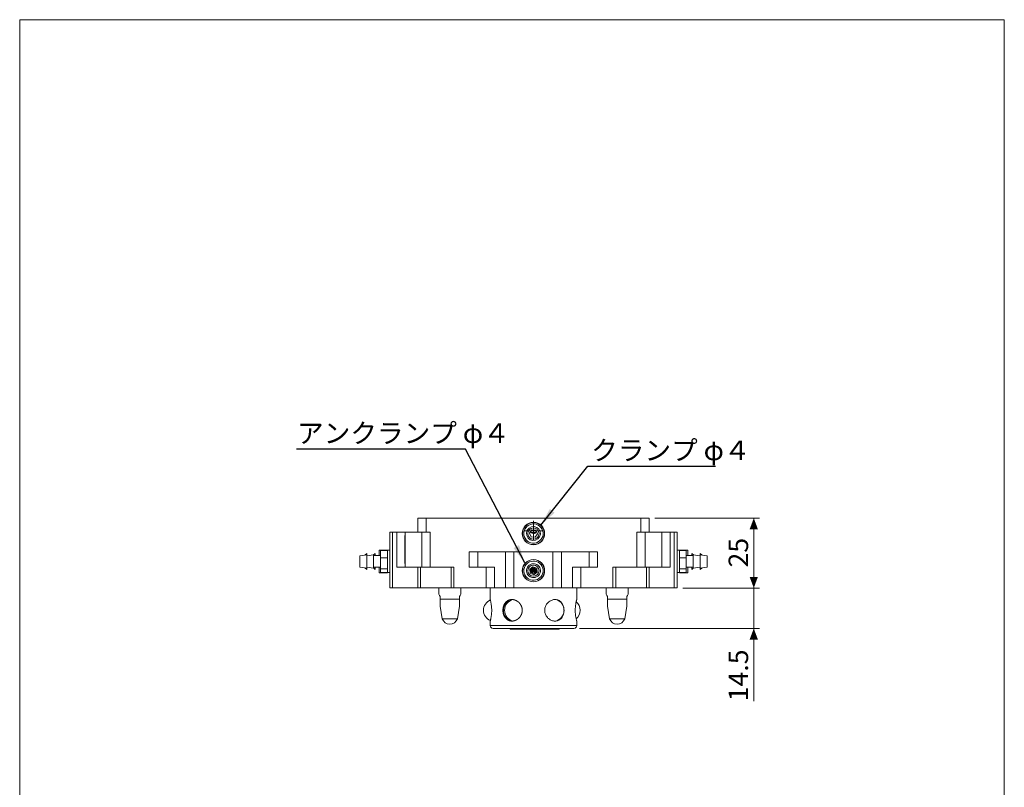
# Model space of a CAD drawing. Units: millimetres. Extents: x 20 to 200, y 10 to 285.
# Drawn here: x 20 to 197, y 148 to 285 of the extents above; entities that cross this region are included whole.
import ezdxf

# ---------------------------------------------------------------- set-up
doc = ezdxf.new("R2010")
doc.units = ezdxf.units.MM
doc.styles.add('SLDTEXTSTYLE0', font='TXT', dxfattribs={"width": 0.75, "bigfont": 'bigfont'})
doc.styles.get("Standard").update_dxf_attribs({"font": 'txt', "bigfont": 'bigfont'})
doc.dimstyles.new('SLDDIMSTYLE0', dxfattribs={"dimtxt": 3.5, "dimasz": 3.302, "dimexe": 0, "dimexo": 0.0625, "dimgap": 0.875, "dimtad": 3, "dimlfac": 2, "dimrnd": 1e-09, "dimzin": 12, "dimdsep": 46, "dimtxsty": 'SLDTEXTSTYLE0', "dimsah": 1, "dimcen": 0.09, "dimadec": 0, "dimazin": 3, "dimtfac": 1, "dimtofl": 0, "dimtmove": 0, "dimatfit": 3, "dimfxl": 1, "dimfrac": 2, "dimtolj": 1, "dimtzin": 12, "dimarcsym": 0})
doc.dimstyles.new('SLDDIMSTYLE1', dxfattribs={"dimtxt": 3.5, "dimasz": 3.302, "dimexe": 0, "dimexo": 0.0625, "dimgap": 0.875, "dimtad": 3, "dimdec": 1, "dimlfac": 2, "dimrnd": 1e-09, "dimzin": 12, "dimdsep": 46, "dimtxsty": 'SLDTEXTSTYLE0', "dimsah": 1, "dimcen": 0.09, "dimadec": 0, "dimazin": 3, "dimtfac": 1, "dimtmove": 0, "dimatfit": 0, "dimfxl": 1, "dimfrac": 2, "dimtolj": 1, "dimtzin": 12, "dimarcsym": 0})
doc.dimstyles.new('SLDDIMSTYLE5', dxfattribs={"dimtxt": 0, "dimasz": 3.302, "dimexe": 0, "dimexo": 0.0625, "dimgap": 0, "dimtad": 0, "dimtih": 1, "dimtoh": 1, "dimdec": 0, "dimrnd": 1e-09, "dimzin": 0, "dimdsep": 46, "dimtxsty": 'Standard', "dimsah": 1, "dimcen": 0.09, "dimadec": 0, "dimazin": 0, "dimtfac": 3.302, "dimtdec": 0, "dimtofl": 0, "dimtmove": 0, "dimatfit": 3, "dimfxl": 1, "dimfrac": 2, "dimtolj": 1, "dimtzin": 0, "dimarcsym": 0})

# ---------------------------------------------------------------- blocks, each defined once
blk = doc.blocks.new('_D_14')
at = {"color": 7, "linetype": 'Continuous', "lineweight": 0}
for p, q in [((134.11, 195.7), (152.85, 195.7)), ((151.85, 195.7), (151.85, 183.2)), ((139.11, 183.2), (152.85, 183.2))]:
    blk.add_line(p, q, dxfattribs=at)
for points in [[(151.85, 195.7), (151.1, 193.7), (152.6, 193.7)], [(151.85, 183.2), (152.6, 185.2), (151.1, 185.2)]]:
    blk.add_solid(points, dxfattribs=at)
at = {"color": 7, "linetype": 'Continuous', "lineweight": 0, "insert": (147.34, 186.88, -2.85), "char_height": 3.5, "attachment_point": 1, "rotation": 90, "style": 'SLDTEXTSTYLE0'}
blk.add_mtext('25', dxfattribs=at)
blk = doc.blocks.new('_D_15')
at = {"color": 7, "linetype": 'Continuous', "lineweight": 0}
for p, q in [((151.85, 183.2), (151.85, 188.2)), ((139.11, 183.2), (152.85, 183.2)), ((151.85, 183.2), (151.85, 175.95)), ((120.61, 175.95), (152.85, 175.95)), ((151.85, 175.95), (151.85, 162.91))]:
    blk.add_line(p, q, dxfattribs=at)
for points in [[(151.85, 183.2), (152.6, 185.2), (151.1, 185.2)], [(151.85, 175.95), (151.1, 173.95), (152.6, 173.95)]]:
    blk.add_solid(points, dxfattribs=at)
at = {"color": 7, "linetype": 'Continuous', "lineweight": 0, "insert": (147.34, 162.91, -2.85), "char_height": 3.5, "attachment_point": 1, "rotation": 90, "style": 'SLDTEXTSTYLE0'}
blk.add_mtext('14.5', dxfattribs=at)
blk = doc.blocks.new('SW_CENTERMARKSYMBOL_20')
at = {"color": 0, "linetype": 'Continuous', "lineweight": 0}
for p, q in [((-1.25, 0), (-1.75, 0)), ((0, 0), (-1.25, 0)), ((0, 1.25), (0, 1.75)), ((0, 0), (0, 1.25)), ((0, 0), (0, -1.25)), ((0, 0), (1.25, 0)), ((1.25, 0), (1.75, 0)), ((0, -1.25), (0, -1.75))]:
    blk.add_line(p, q, dxfattribs=at)

msp = doc.modelspace()

# ---------------------------------------------------------------- linework, layer by layer
at = {"color": 7, "linetype": 'Continuous', "lineweight": 0}
for p, q in [((20.2605, 285), (196.7605, 285)), ((20.2605, 285), (20.2605, 10)), ((196.7605, 285), (196.7605, 10))]:
    msp.add_line(p, q, dxfattribs=at)
at = {"color": 7, "linetype": 'Continuous', "lineweight": 15}
for p, q in [((91.6094, 193.2041), (91.6094, 195.7041)), ((91.6094, 195.7041), (93.1094, 195.7041)), ((93.1094, 195.7041), (93.1094, 193.2041)), ((93.1094, 195.7041), (131.6094, 195.7041)), ((131.6094, 193.2041), (131.6094, 195.7041)), ((131.6094, 195.7041), (133.1094, 195.7041)), ((133.1094, 195.7041), (133.1094, 193.2041)), ((86.6094, 183.2041), (86.6094, 193.2041)), ((86.6094, 193.2041), (87.1094, 193.2041)), ((87.1094, 193.2041), (87.1094, 183.2041)), ((87.8594, 193.2041), (87.1094, 193.2041)), ((87.8594, 186.9541), (87.8594, 193.2041)), ((87.8594, 193.2041), (89.3594, 193.2041)), ((89.3094, 192.5791), (89.3594, 192.5791)), ((89.3094, 192.0791), (89.3094, 192.5791)), ((89.3594, 193.2041), (89.3594, 186.9541)), ((89.3594, 193.2041), (92.3594, 193.2041)), ((92.3594, 193.2041), (92.3594, 186.9541)), ((92.3594, 193.2041), (93.8594, 193.2041)), ((93.8594, 193.2041), (93.8594, 186.9541)), ((111.6407, 193.0204), (112.0574, 193.6096)), ((111.9426, 192.3649), (111.6407, 193.0204)), ((112.0574, 193.6096), (112.7761, 193.5433)), ((113.078, 192.8878), (112.6613, 192.2986)), ((112.7761, 193.5433), (113.078, 192.8878)), ((130.8594, 193.2041), (130.8594, 186.9541)), ((130.8594, 193.2041), (132.3594, 193.2041)), ((132.3594, 193.2041), (135.3594, 193.2041)), ((132.3594, 193.2041), (132.3594, 186.9541)), ((135.3594, 193.2041), (135.3594, 186.9541)), ((135.3594, 193.2041), (136.8594, 193.2041)), ((136.8594, 193.2041), (136.8594, 186.9541)), ((137.6094, 193.2041), (136.8594, 193.2041)), ((137.6094, 183.2041), (137.6094, 193.2041)), ((137.6094, 193.2041), (138.1094, 193.2041)), ((138.1094, 193.2041), (138.1094, 183.2041)), ((89.2994, 192.3152), (89.3094, 192.3152)), ((89.2994, 192.3092), (89.2994, 192.3152)), ((89.2994, 192.3092), (89.3094, 192.3092)), ((89.2994, 192.2993), (89.2994, 192.3092)), ((89.2994, 192.2993), (89.3094, 192.2993)), ((89.2994, 192.2854), (89.2994, 192.2993)), ((89.2994, 192.2854), (89.3094, 192.2854)), ((89.2994, 192.2655), (89.2994, 192.2854)), ((89.2994, 192.2655), (89.3094, 192.2655)), ((89.2994, 192.2437), (89.2994, 192.2655)), ((89.2994, 192.2437), (89.3094, 192.2437)), ((89.2994, 192.2119), (89.2994, 192.2437)), ((89.2994, 192.2119), (89.3094, 192.2119)), ((89.2994, 192.1702), (89.2994, 192.2119)), ((89.2994, 192.1702), (89.3094, 192.1702)), ((89.2994, 192.1285), (89.2994, 192.1702)), ((89.2994, 192.1285), (89.3094, 192.1285)), ((89.2994, 192.0908), (89.2994, 192.1285)), ((89.2994, 192.0908), (89.3094, 192.0908)), ((89.2994, 192.057), (89.2994, 192.0908)), ((89.2994, 192.057), (89.3094, 192.057)), ((89.2994, 191.9915), (89.2994, 192.057)), ((89.2994, 191.9915), (89.3094, 191.9915)), ((89.2994, 191.9518), (89.2994, 191.9915)), ((89.2994, 191.9518), (89.3094, 191.9518)), ((89.2994, 191.9223), (89.2994, 191.9518)), ((89.2994, 191.9223), (89.3094, 191.9223)), ((89.2994, 191.8603), (89.2994, 191.9223)), ((89.2994, 191.8603), (89.3094, 191.8603)), ((89.2994, 191.7808), (89.2994, 191.8603)), ((89.2994, 191.7808), (89.3094, 191.7808)), ((89.2994, 191.7173), (89.2994, 191.7808)), ((89.2994, 191.7173), (89.3094, 191.7173)), ((89.2994, 191.6518), (89.2994, 191.7173)), ((89.2994, 191.6518), (89.3094, 191.6518)), ((89.2994, 191.5842), (89.2994, 191.6518)), ((89.2994, 191.5842), (89.3094, 191.5842)), ((89.2994, 191.5167), (89.2994, 191.5842)), ((89.2994, 191.5167), (89.3094, 191.5167)), ((89.2994, 191.4452), (89.2994, 191.5167)), ((89.2994, 191.4452), (89.3094, 191.4452)), ((89.2994, 191.3678), (89.2994, 191.4452)), ((89.2994, 191.3678), (89.3094, 191.3678)), ((89.2994, 191.3003), (89.2994, 191.3678)), ((89.2994, 191.3003), (89.3094, 191.3003)), ((89.2994, 191.2467), (89.2994, 191.3003)), ((89.2994, 191.2467), (89.3094, 191.2467)), ((89.2994, 191.1851), (89.2994, 191.2467)), ((89.2994, 191.1851), (89.3094, 191.1851)), ((89.2994, 191.1235), (89.2994, 191.1851)), ((89.2994, 191.1235), (89.3094, 191.1235)), ((89.2994, 191.062), (89.2994, 191.1235)), ((89.2994, 191.062), (89.3094, 191.062)), ((89.2994, 191.0084), (89.2994, 191.062)), ((89.2994, 191.0084), (89.3094, 191.0084)), ((89.2994, 190.9528), (89.2994, 191.0084)), ((89.2994, 190.9528), (89.3094, 190.9528)), ((89.2994, 190.9071), (89.2994, 190.9528)), ((89.2994, 190.9071), (89.3094, 190.9071)), ((89.2994, 190.8733), (89.2994, 190.9071)), ((89.2994, 190.8733), (89.3094, 190.8733)), ((89.2994, 190.8475), (89.2994, 190.8733)), ((89.2994, 190.8475), (89.3094, 190.8475)), ((89.2994, 190.8257), (89.2994, 190.8475)), ((89.2994, 190.8257), (89.3094, 190.8257)), ((89.2994, 190.8078), (89.2994, 190.8257)), ((89.2994, 190.8078), (89.3094, 190.8078)), ((89.2994, 190.8019), (89.2994, 190.8078)), ((89.2994, 190.8019), (89.3094, 190.8019)), ((89.2994, 190.7999), (89.2994, 190.8019)), ((89.2994, 190.7999), (89.3094, 190.7999)), ((89.2994, 190.7944), (89.2994, 190.7999)), ((89.2994, 190.7944), (89.3094, 190.7944)), ((89.2994, 190.7859), (89.2994, 190.7944)), ((89.2994, 190.7859), (89.3094, 190.7859)), ((89.2994, 190.775), (89.2994, 190.7859)), ((89.2994, 190.775), (89.3094, 190.775)), ((89.2994, 190.7626), (89.2994, 190.775)), ((89.2994, 190.7626), (89.3094, 190.7626)), ((89.2994, 190.7532), (89.2994, 190.7626)), ((89.2994, 190.7532), (89.3094, 190.7532)), ((89.2994, 190.7431), (89.2994, 190.7532)), ((89.2994, 190.7431), (89.3094, 190.7431)), ((89.2994, 190.7322), (89.2994, 190.7431)), ((89.2994, 190.7322), (89.3094, 190.7322)), ((89.2994, 190.7268), (89.2994, 190.7322)), ((89.2994, 190.7268), (89.3094, 190.7268)), ((89.2994, 190.7206), (89.2994, 190.7268)), ((89.2994, 190.7206), (89.3094, 190.7206)), ((89.2994, 190.719), (89.2994, 190.7206)), ((89.2994, 190.719), (89.3094, 190.719)), ((89.2994, 190.7144), (89.2994, 190.719)), ((89.2994, 190.7144), (89.3094, 190.7144)), ((89.2994, 190.7097), (89.2994, 190.7144)), ((89.2994, 190.7097), (89.3094, 190.7097)), ((89.2994, 190.6996), (89.2994, 190.7097)), ((89.2994, 190.6996), (89.3094, 190.6996)), ((89.2994, 190.6871), (89.2994, 190.6996)), ((89.2994, 190.6871), (89.3094, 190.6871)), ((89.2994, 190.6778), (89.2994, 190.6871)), ((89.2994, 190.6778), (89.3094, 190.6778)), ((89.2994, 190.677), (89.2994, 190.6778)), ((89.2994, 190.677), (89.3094, 190.677)), ((89.2994, 190.6755), (89.2994, 190.677)), ((89.2994, 190.6755), (89.3094, 190.6755)), ((89.2994, 190.6739), (89.2994, 190.6755)), ((89.2994, 190.6739), (89.3094, 190.6739)), ((89.2994, 190.6576), (89.2994, 190.6739)), ((89.2994, 190.6576), (89.3094, 190.6576)), ((89.2994, 190.6413), (89.2994, 190.6576)), ((89.2994, 190.6413), (89.3094, 190.6413)), ((89.2994, 190.6195), (89.2994, 190.6413)), ((89.3594, 192.0791), (89.3094, 192.0791)), ((89.3094, 188.0791), (89.3094, 192.0791)), ((89.3594, 188.0791), (89.3594, 192.0791)), ((112.6613, 192.2986), (111.9426, 192.3649)), ((82.4594, 189.1291), (81.2094, 188.9541)), ((81.2094, 186.9541), (81.2094, 188.9541)), ((82.4594, 189.3666), (82.1126, 189.0806)), ((82.4594, 189.3666), (82.4594, 189.1291)), ((83.7094, 189.1291), (82.4594, 188.9541)), ((82.4594, 188.3373), (82.4594, 189.1291)), ((83.9594, 189.3666), (83.6637, 189.1227)), ((83.7094, 188.3373), (83.7094, 189.1291)), ((84.9594, 189.0041), (83.7094, 189.0041)), ((83.9594, 189.3666), (83.9594, 189.0041)), ((84.7094, 189.9751), (86.2094, 189.9751)), ((84.7094, 189.9751), (84.7094, 189.0041)), ((84.9594, 188.6145), (84.9594, 189.9421)), ((84.9594, 189.9421), (86.2094, 189.9421)), ((86.2094, 189.9751), (86.2094, 189.9541)), ((86.6094, 189.9541), (86.2094, 189.9541)), ((86.2094, 189.9541), (86.2094, 189.9421)), ((86.2094, 189.9087), (86.2094, 189.9421)), ((86.2094, 189.9087), (86.2094, 188.6479)), ((89.2981, 190.0057), (89.2994, 190.0057)), ((89.2994, 190.6195), (89.3094, 190.6195)), ((89.2994, 190.5946), (89.2994, 190.6195)), ((89.2994, 190.5946), (89.3094, 190.5946)), ((89.2994, 190.569), (89.2994, 190.5946)), ((89.2994, 190.569), (89.3094, 190.569)), ((89.2994, 190.5581), (89.2994, 190.569)), ((89.2994, 190.5581), (89.3094, 190.5581)), ((89.2994, 190.5449), (89.2994, 190.5581)), ((89.2994, 190.5449), (89.3094, 190.5449)), ((89.2994, 190.5433), (89.2994, 190.5449)), ((89.2994, 190.5433), (89.3094, 190.5433)), ((89.2994, 190.5425), (89.2994, 190.5433)), ((89.2994, 190.5425), (89.3094, 190.5425)), ((89.2994, 190.5285), (89.2994, 190.5425)), ((89.2994, 190.5285), (89.3094, 190.5285)), ((89.2994, 190.5169), (89.2994, 190.5285)), ((89.2994, 190.5169), (89.3094, 190.5169)), ((89.2994, 190.5052), (89.2994, 190.5169)), ((89.2994, 190.5052), (89.3094, 190.5052)), ((89.2994, 190.4967), (89.2994, 190.5052)), ((89.2994, 190.4967), (89.3094, 190.4967)), ((89.2994, 190.4873), (89.2994, 190.4967)), ((89.2994, 190.4873), (89.3094, 190.4873)), ((89.2994, 190.4827), (89.2994, 190.4873)), ((89.2994, 190.4827), (89.3094, 190.4827)), ((89.2994, 190.4819), (89.2994, 190.4827)), ((89.2994, 190.4819), (89.3094, 190.4819)), ((89.2994, 190.4764), (89.2994, 190.4819)), ((89.2994, 190.4764), (89.3094, 190.4764)), ((89.2994, 190.4694), (89.2994, 190.4764)), ((89.2994, 190.4694), (89.3094, 190.4694)), ((89.2994, 190.4516), (89.2994, 190.4694)), ((89.2994, 190.4516), (89.3094, 190.4516)), ((89.2994, 190.4344), (89.2994, 190.4516)), ((89.2994, 190.4344), (89.3094, 190.4344)), ((89.2994, 190.4173), (89.2994, 190.4344)), ((89.2994, 190.4173), (89.3094, 190.4173)), ((89.2994, 190.401), (89.2994, 190.4173)), ((89.2994, 190.401), (89.3094, 190.401)), ((89.2994, 190.3878), (89.2994, 190.401)), ((89.2994, 190.3878), (89.3094, 190.3878)), ((89.2994, 190.3777), (89.2994, 190.3878)), ((89.2994, 190.3777), (89.3094, 190.3777)), ((89.2994, 190.3676), (89.2994, 190.3777)), ((89.2994, 190.3676), (89.3094, 190.3676)), ((89.2994, 190.359), (89.2994, 190.3676)), ((89.2994, 190.359), (89.3094, 190.359)), ((89.2994, 190.3528), (89.2994, 190.359)), ((89.2994, 190.3528), (89.3094, 190.3528)), ((89.2994, 190.3497), (89.2994, 190.3528)), ((89.2994, 190.3497), (89.3094, 190.3497)), ((89.2994, 190.3489), (89.2994, 190.3497)), ((89.2994, 190.3489), (89.3094, 190.3489)), ((89.2994, 190.3435), (89.2994, 190.3489)), ((89.2994, 190.3435), (89.3094, 190.3435)), ((89.2994, 190.3373), (89.2994, 190.3435)), ((89.2994, 190.3373), (89.3094, 190.3373)), ((89.2994, 190.3334), (89.2994, 190.3373)), ((89.2994, 190.3334), (89.3094, 190.3334)), ((89.2994, 190.331), (89.2994, 190.3334)), ((89.2994, 190.331), (89.3094, 190.331)), ((89.2994, 190.2984), (89.2994, 190.331)), ((89.2994, 190.2984), (89.3094, 190.2984)), ((89.2994, 190.2637), (89.2994, 190.2984)), ((89.2994, 190.2637), (89.3094, 190.2637)), ((89.2994, 190.2003), (89.2994, 190.2637)), ((89.2994, 190.2003), (89.3094, 190.2003)), ((89.2994, 190.1717), (89.2994, 190.2003)), ((89.2994, 190.1717), (89.3094, 190.1717)), ((89.2994, 190.1536), (89.2994, 190.1717)), ((89.2994, 190.1536), (89.3094, 190.1536)), ((89.2994, 190.134), (89.2994, 190.1536)), ((89.2994, 190.134), (89.3094, 190.134)), ((89.2994, 190.1234), (89.2994, 190.134)), ((89.2994, 190.1234), (89.3094, 190.1234)), ((89.2994, 190.1189), (89.2994, 190.1234)), ((89.2994, 190.1189), (89.3094, 190.1189)), ((89.2994, 190.1113), (89.2994, 190.1189)), ((89.2994, 190.1113), (89.3094, 190.1113)), ((89.2994, 190.0797), (89.2994, 190.1113)), ((89.2994, 190.0797), (89.3094, 190.0797)), ((89.2994, 190.042), (89.2994, 190.0797)), ((89.2994, 190.042), (89.3094, 190.042)), ((89.2994, 190.0058), (89.2994, 190.042)), ((89.2994, 190.0058), (89.3094, 190.0058)), ((89.2994, 189.9726), (89.2994, 190.0058)), ((89.2994, 189.9726), (89.3094, 189.9726)), ((89.2994, 189.9469), (89.2994, 189.9726)), ((89.2994, 189.9469), (89.3094, 189.9469)), ((89.2994, 189.9107), (89.2994, 189.9469)), ((89.2994, 189.9107), (89.3094, 189.9107)), ((89.2994, 189.8821), (89.2994, 189.9107)), ((89.2994, 189.8821), (89.3094, 189.8821)), ((89.2994, 189.8564), (89.2994, 189.8821)), ((89.2994, 189.8564), (89.3094, 189.8564)), ((89.2994, 189.8323), (89.2994, 189.8564)), ((89.2994, 189.8323), (89.3094, 189.8323)), ((89.2994, 189.8067), (89.2994, 189.8323)), ((89.2994, 189.8067), (89.3094, 189.8067)), ((89.2994, 189.7856), (89.2994, 189.8067)), ((89.2994, 189.7856), (89.3094, 189.7856)), ((89.2994, 189.7675), (89.2994, 189.7856)), ((89.2994, 189.7675), (89.3094, 189.7675)), ((89.2994, 189.7614), (89.2994, 189.7675)), ((89.2994, 189.7614), (89.3094, 189.7614)), ((89.2994, 189.7584), (89.2994, 189.7614)), ((89.2994, 189.7584), (89.3094, 189.7584)), ((89.2994, 189.7584), (89.2994, 189.728)), ((89.2994, 189.7034), (89.3094, 189.7034)), ((89.2994, 189.7025), (89.2994, 189.7034)), ((89.2994, 189.7025), (89.3094, 189.7025)), ((89.2994, 189.7017), (89.2994, 189.7025)), ((89.2994, 189.7017), (89.3094, 189.7017)), ((89.2994, 189.6955), (89.2994, 189.7017)), ((89.2994, 189.6955), (89.3094, 189.6955)), ((89.2994, 189.6832), (89.2994, 189.6955)), ((89.2994, 189.6832), (89.3094, 189.6832)), ((89.2994, 189.6683), (89.2994, 189.6832)), ((89.2994, 189.6683), (89.3094, 189.6683)), ((89.2994, 189.6463), (89.2994, 189.6683)), ((89.2994, 189.6463), (89.3094, 189.6463)), ((89.2994, 189.627), (89.2994, 189.6463)), ((89.2994, 189.627), (89.3094, 189.627)), ((89.2994, 189.6112), (89.2994, 189.627)), ((89.2994, 189.6112), (89.3094, 189.6112)), ((89.2994, 189.5989), (89.2994, 189.6112)), ((89.2994, 189.5989), (89.3094, 189.5989)), ((89.2994, 189.5901), (89.2994, 189.5989)), ((89.2994, 189.5901), (89.3094, 189.5901)), ((89.2994, 189.584), (89.2994, 189.5901)), ((89.2994, 189.584), (89.3094, 189.584)), ((89.2994, 189.5752), (89.2994, 189.584)), ((89.2994, 189.5752), (89.3094, 189.5752)), ((89.2994, 189.5603), (89.2994, 189.5752)), ((89.2994, 189.5603), (89.3094, 189.5603)), ((89.2994, 189.533), (89.2994, 189.5603)), ((89.2994, 189.533), (89.3094, 189.533)), ((89.2994, 189.5067), (89.2994, 189.533)), ((89.2994, 189.5067), (89.3094, 189.5067)), ((89.2994, 189.4759), (89.2994, 189.5067)), ((89.2994, 189.4759), (89.3094, 189.4759)), ((89.2994, 189.4399), (89.2994, 189.4759)), ((89.2994, 189.4399), (89.3094, 189.4399)), ((89.2994, 189.4048), (89.2994, 189.4399)), ((89.2994, 189.3785), (89.2994, 189.4048)), ((89.2994, 189.4048), (89.3094, 189.4048)), ((89.2994, 189.3433), (89.2994, 189.3785)), ((89.2994, 189.3785), (89.3094, 189.3785)), ((89.2994, 189.3433), (89.3094, 189.3433)), ((89.2994, 189.317), (89.2994, 189.3433)), ((89.2994, 189.317), (89.3094, 189.317)), ((89.2994, 189.2897), (89.2994, 189.317)), ((89.2994, 189.2897), (89.3094, 189.2897)), ((89.2994, 189.2616), (89.2994, 189.2897)), ((89.2994, 189.2616), (89.3094, 189.2616)), ((89.2994, 189.2397), (89.2994, 189.2616)), ((89.2994, 189.2397), (89.3094, 189.2397)), ((89.2994, 189.223), (89.2994, 189.2397)), ((89.2994, 189.223), (89.3094, 189.223)), ((89.2994, 189.2063), (89.2994, 189.223)), ((89.2994, 189.2063), (89.3094, 189.2063)), ((89.2994, 189.1966), (89.2994, 189.2063)), ((89.2994, 189.1966), (89.3094, 189.1966)), ((89.2994, 189.1817), (89.2994, 189.1966)), ((89.2994, 189.1817), (89.3094, 189.1817)), ((89.2994, 189.1756), (89.2994, 189.1817)), ((89.2994, 189.1756), (89.3094, 189.1756)), ((89.2994, 189.1502), (89.2994, 189.1366)), ((89.2994, 189.1366), (89.3094, 189.1366)), ((89.2994, 189.0182), (89.3094, 189.0182)), ((89.2994, 188.8998), (89.3094, 188.8998)), ((100.8594, 189.7041), (100.8594, 186.9541)), ((100.8594, 189.7041), (102.3594, 189.7041)), ((102.3594, 189.7041), (102.3594, 186.9541)), ((107.3594, 189.7041), (102.3594, 189.7041)), ((107.3594, 183.2041), (107.3594, 189.7041)), ((107.3594, 189.7041), (108.8594, 189.7041)), ((108.8594, 189.7041), (108.8594, 183.2041)), ((115.8594, 189.7041), (108.8594, 189.7041)), ((115.8594, 183.2041), (115.8594, 189.7041)), ((115.8594, 189.7041), (117.3594, 189.7041)), ((117.3594, 183.2041), (117.3594, 189.7041)), ((117.3594, 189.7041), (122.3594, 189.7041)), ((122.3594, 189.7041), (122.3594, 186.9541)), ((123.8594, 189.7041), (122.3594, 189.7041)), ((123.8594, 189.7041), (123.8594, 186.9541)), ((138.5094, 189.9541), (138.1094, 189.9541)), ((138.5094, 189.9524), (138.1094, 189.9524)), ((140.0094, 189.9751), (138.5094, 189.9751)), ((138.5094, 189.9538), (138.5094, 189.9751)), ((138.5094, 189.9524), (138.5094, 189.9538)), ((138.5094, 189.9404), (138.5094, 189.9524)), ((138.5094, 189.9404), (139.7594, 189.9404)), ((138.5094, 189.9404), (138.5094, 189.907)), ((138.5094, 189.7517), (138.5094, 189.907)), ((138.5094, 188.6462), (138.5094, 189.7517)), ((139.7594, 189.9404), (139.7594, 188.6127)), ((141.0094, 189.0024), (139.7594, 189.0024)), ((140.0094, 189.0024), (140.0094, 189.9751)), ((141.0575, 189.1206), (140.7594, 189.3666)), ((140.7594, 189.0024), (140.7594, 189.3666)), ((142.2594, 188.9524), (141.0094, 189.1274)), ((141.0094, 189.1274), (141.0094, 188.3355)), ((142.2594, 188.9541), (142.247, 188.9541)), ((142.6086, 189.0785), (142.2594, 189.3666)), ((142.2594, 189.1274), (142.2594, 189.3666)), ((143.5094, 188.9524), (142.2594, 189.1274)), ((142.2594, 189.1274), (142.2594, 188.3355)), ((143.5094, 188.9541), (143.497, 188.9541)), ((143.5094, 188.9524), (143.5094, 188.9541)), ((143.5094, 188.9524), (143.5094, 186.9524)), ((82.4594, 186.7791), (82.4594, 188.3373)), ((83.7094, 186.7791), (83.7094, 188.3373)), ((86.2094, 188.6145), (84.9594, 188.6145)), ((84.9594, 186.6265), (84.9594, 188.6145)), ((86.2094, 188.6145), (86.2094, 188.6479)), ((86.2094, 188.5644), (86.2094, 188.6145)), ((86.2094, 188.5644), (86.2094, 187.0758)), ((89.2994, 188.848), (89.3094, 188.848)), ((89.2994, 188.8369), (89.3094, 188.8369)), ((89.2994, 188.7833), (89.2994, 188.6684)), ((89.2994, 188.7833), (89.3094, 188.7833)), ((89.2994, 188.7333), (89.3094, 188.7333)), ((89.2994, 188.6684), (89.2994, 188.6599)), ((89.2994, 188.626), (89.3094, 188.626)), ((89.2994, 188.5151), (89.3094, 188.5151)), ((89.2994, 188.4263), (89.3094, 188.4263)), ((89.2994, 188.3708), (89.3094, 188.3708)), ((89.2994, 188.3634), (89.3094, 188.3634)), ((89.2994, 188.282), (89.3094, 188.282)), ((89.2994, 188.1932), (89.3094, 188.1932)), ((89.2994, 188.0785), (89.3094, 188.0785)), ((89.2994, 187.9638), (89.3094, 187.9638)), ((89.2994, 187.875), (89.3094, 187.875)), ((89.3094, 188.0791), (89.3594, 188.0791)), ((89.3094, 187.5791), (89.3094, 188.0791)), ((89.3594, 187.5791), (89.3094, 187.5791)), ((138.5094, 188.6462), (138.5094, 188.6127)), ((138.5094, 188.6127), (139.7594, 188.6127)), ((138.5094, 188.6127), (138.5094, 188.5627)), ((138.5094, 186.6748), (138.5094, 188.5627)), ((139.7594, 188.6127), (139.7594, 186.6247)), ((141.0094, 188.3355), (141.0094, 186.7774)), ((142.2594, 188.3355), (142.2594, 186.7774)), ((81.2094, 186.9541), (82.4594, 186.7791)), ((82.1126, 186.8276), (82.4594, 186.5416)), ((82.4594, 186.9541), (83.7094, 186.7791)), ((82.4594, 186.7791), (82.4594, 186.5416)), ((83.6637, 186.7855), (83.9594, 186.5416)), ((83.7094, 186.9041), (84.9594, 186.9041)), ((83.9594, 186.9041), (83.9594, 186.5416)), ((84.7094, 186.9041), (84.7094, 185.9331)), ((84.7094, 185.9331), (86.2094, 185.9331)), ((86.2094, 186.6265), (84.9594, 186.6265)), ((84.9594, 185.9661), (84.9594, 186.6265)), ((86.2094, 185.9661), (84.9594, 185.9661)), ((86.2094, 187.0758), (86.2094, 186.6765)), ((86.2094, 186.6265), (86.2094, 186.6765)), ((86.2094, 186.6098), (86.2094, 186.6265)), ((86.2094, 186.6265), (86.2094, 185.9541)), ((86.2094, 185.9541), (86.6094, 185.9541)), ((86.2094, 185.9541), (86.2094, 185.9331)), ((89.3594, 186.9541), (87.8594, 186.9541)), ((92.3594, 186.9541), (89.3594, 186.9541)), ((91.6094, 183.2041), (91.6094, 186.9541)), ((92.1094, 186.9541), (92.1094, 183.2041)), ((93.8594, 186.9541), (92.3594, 186.9541)), ((94.8594, 186.9541), (93.8594, 186.9541)), ((98.1094, 186.9541), (94.8594, 186.9541)), ((97.6094, 183.2041), (97.6094, 186.9541)), ((98.1094, 186.9541), (98.1094, 183.2041)), ((102.3594, 186.9541), (100.8594, 186.9541)), ((105.3594, 186.9541), (102.3594, 186.9541)), ((103.8594, 186.9541), (103.8594, 183.2041)), ((105.3594, 186.9541), (105.3594, 183.2041)), ((111.693, 186.5813), (112.2663, 187.0198)), ((111.7861, 185.8657), (111.693, 186.5813)), ((112.4524, 185.5884), (111.7861, 185.8657)), ((111.8695, 186.2041), (112.8492, 186.2041)), ((112.7924, 186.5541), (111.9263, 186.5541)), ((111.9263, 186.0541), (112.7924, 186.0541)), ((112.7164, 186.6541), (112.0023, 186.6541)), ((112.2663, 187.0198), (112.9326, 186.7425)), ((113.0257, 186.0269), (112.4524, 185.5884)), ((112.9326, 186.7425), (113.0257, 186.0269)), ((119.3594, 186.9541), (122.3594, 186.9541)), ((119.3594, 186.9541), (119.3594, 183.2041)), ((120.8594, 186.9541), (120.8594, 183.2041)), ((122.3594, 186.9541), (123.8594, 186.9541)), ((126.6094, 186.9541), (129.8594, 186.9541)), ((126.6094, 183.2041), (126.6094, 186.9541)), ((127.1094, 186.9541), (127.1094, 183.2041)), ((129.8594, 186.9541), (130.8594, 186.9541)), ((130.8594, 186.9541), (132.3594, 186.9541)), ((132.3594, 186.9541), (135.3594, 186.9541)), ((132.6094, 183.2041), (132.6094, 186.9541)), ((133.1094, 186.9541), (133.1094, 183.2041)), ((136.8594, 186.9541), (135.3594, 186.9541)), ((138.1094, 185.9524), (138.5094, 185.9524)), ((138.5094, 186.6748), (138.5094, 186.6247)), ((139.7594, 186.6247), (138.5094, 186.6247)), ((138.5094, 186.6247), (138.5094, 186.6081)), ((138.5094, 185.9524), (138.5094, 186.6247)), ((138.5094, 185.9644), (139.7594, 185.9644)), ((138.5094, 185.9331), (138.5094, 185.9524)), ((140.0094, 185.9331), (138.5094, 185.9331)), ((139.7594, 186.9024), (141.0094, 186.9024)), ((139.7594, 186.6247), (139.7594, 185.9644)), ((140.0094, 185.9331), (140.0094, 186.9024)), ((140.7594, 186.5416), (140.7594, 186.9024)), ((140.7594, 186.5416), (141.0524, 186.7834)), ((141.0094, 186.7774), (142.2594, 186.9524)), ((142.2594, 186.7774), (143.5094, 186.9524)), ((142.2594, 186.5416), (142.6035, 186.8256)), ((142.2594, 186.5416), (142.2594, 186.7774)), ((87.1094, 183.2041), (86.6094, 183.2041)), ((87.1094, 183.2041), (91.6094, 183.2041)), ((92.1094, 183.2041), (91.6094, 183.2041)), ((92.1094, 183.2041), (97.6094, 183.2041)), ((95.3844, 183.2041), (95.3844, 182.0938)), ((98.1094, 183.2041), (97.6094, 183.2041)), ((98.1094, 183.2041), (103.8594, 183.2041)), ((99.3344, 182.0938), (99.3344, 183.2041)), ((103.8594, 183.2041), (105.3594, 183.2041)), ((104.6092, 183.2041), (104.6092, 181.1266)), ((107.3594, 183.2041), (105.3594, 183.2041)), ((108.8594, 183.2041), (107.3594, 183.2041)), ((115.8594, 183.2041), (108.8594, 183.2041)), ((117.3594, 183.2041), (115.8594, 183.2041)), ((119.3594, 183.2041), (117.3594, 183.2041)), ((120.8594, 183.2041), (119.3594, 183.2041)), ((120.1092, 181.1262), (120.1092, 183.2041)), ((126.6094, 183.2041), (120.8594, 183.2041)), ((125.3843, 183.2041), (125.3843, 182.0938)), ((127.1094, 183.2041), (126.6094, 183.2041)), ((132.6094, 183.2041), (127.1094, 183.2041)), ((129.3343, 182.0938), (129.3343, 183.2041)), ((133.1094, 183.2041), (132.6094, 183.2041)), ((137.6094, 183.2041), (133.1094, 183.2041)), ((138.1094, 183.2041), (137.6094, 183.2041)), ((95.6094, 181.2041), (95.6094, 181.7041)), ((95.6094, 181.2041), (99.1094, 181.2041)), ((99.1094, 181.2041), (99.1094, 181.7041)), ((125.6093, 181.2041), (125.6093, 181.7041)), ((125.6093, 181.2041), (129.1093, 181.2041)), ((129.1093, 181.2041), (129.1093, 181.7041)), ((95.6094, 179.9281), (96.0015, 177.7041)), ((98.7172, 177.7041), (99.1094, 179.9281)), ((125.6093, 179.9281), (126.0015, 177.7041)), ((128.7172, 177.7041), (129.1093, 179.9281)), ((96.0015, 177.7041), (98.7172, 177.7041)), ((104.6092, 177.2807), (104.6092, 176.4541)), ((120.1092, 176.4541), (120.1092, 177.2813)), ((126.0015, 177.7041), (128.7172, 177.7041)), ((112.3592, 175.9541), (105.1092, 175.9541)), ((112.6818, 175.8041), (108.2497, 175.8041)), ((119.6092, 175.9541), (112.3592, 175.9541)), ((114.8309, 175.8041), (112.6818, 175.8041)), ((116.0107, 175.8041), (114.8309, 175.8041)), ((116.0107, 175.8041), (116.1459, 175.8041)), ((116.9295, 175.8041), (116.1459, 175.8041)), ((116.9295, 175.8041), (117.0795, 175.9541))]:
    msp.add_line(p, q, dxfattribs=at)
at = {"color": 8, "linetype": 'Continuous', "lineweight": 15}
for p, q in [((112.8492, 186.4041), (111.8695, 186.4041)), ((104.6092, 176.4541), (112.3592, 176.4541)), ((112.3592, 176.4541), (120.1092, 176.4541)), ((114.8309, 175.8041), (114.9059, 175.9541)), ((116.0857, 175.9541), (116.0107, 175.8041))]:
    msp.add_line(p, q, dxfattribs=at)
at = {"color": 7, "linetype": 'Continuous', "lineweight": 15, "flags": 128}
for points in [[(111.8765, 193.3537), (111.9056, 193.2441), (112.0085, 193.0978), (112.1622, 192.9946), (112.3593, 192.9541), (112.3594, 192.9541), (112.3594, 192.9541)], [(95.6094, 181.7041), (95.512, 181.8727), (95.4414, 181.995), (95.3987, 182.069), (95.3844, 182.0938)], [(99.3344, 182.0938), (99.32, 182.069), (99.2773, 181.995), (99.2067, 181.8727), (99.1094, 181.7041)], [(125.6093, 181.7041), (125.512, 181.8727), (125.4414, 181.995), (125.3986, 182.069), (125.3843, 182.0938)], [(129.3343, 182.0938), (129.32, 182.069), (129.2772, 181.995), (129.2067, 181.8727), (129.1093, 181.7041)]]:
    msp.add_lwpolyline(points, dxfattribs=at)
at = {"color": 7, "linetype": 'Continuous', "lineweight": 15}
for centre, radius in [((112.3594, 192.9541), 2), ((112.3594, 192.9541), 1.975), ((112.3594, 192.9541), 1), ((112.3594, 186.3041), 2), ((112.3594, 186.3041), 1.975), ((112.3594, 186.3041), 1), ((112.3594, 186.3041), 0.5)]:
    msp.add_circle(centre, radius, dxfattribs=at)
for centre, radius, start, end in [((105.3962, 179.2041), 2, 112.554698, 247.399195), ((109.1778, 179.2041), 2, 104.689387, 254.541154), ((115.8406, 179.2041), 2, 284.133306, 74.068838), ((118.7219, 179.2041), 2, 310.460028, 49.44606), ((97.3594, 178.126), 1.4219, 197.260025, 270), ((97.3594, 178.126), 1.4219, 270, 342.739975), ((127.3593, 178.126), 1.4219, 197.260025, 270), ((127.3593, 178.126), 1.4219, 270, 342.739975), ((105.1092, 176.4541), 0.5, 180, 270), ((119.6092, 176.4541), 0.5, 270, 0)]:
    msp.add_arc(centre, radius, start, end, dxfattribs=at)
at = {"color": 8, "linetype": 'Continuous', "lineweight": 15}
for centre, radius, start, end in [((109.1121, 179.2058), 2.1285, 117.400436, 243.876108), ((115.8942, 179.5409), 1.7014, 49.429583, 66.634187), ((115.8924, 178.8697), 1.7043, 294.18249, 310.563932)]:
    msp.add_arc(centre, radius, start, end, dxfattribs=at)
at = {"color": 7, "linetype": 'Continuous', "lineweight": 15}
for points, knots in [([(112.201, 191.2364), (111.2529, 191.3238), (110.5542, 192.1645), (110.7291, 194.0605), (111.5697, 194.7592), (112.5177, 194.6718)], [0, 0, 0, 0, 0.5, 0.5, 1, 1, 1, 1]), ([(113.6041, 192.8393), (113.6674, 193.5263), (113.1611, 194.1355), (111.7872, 194.2622), (111.178, 193.7559), (111.1146, 193.0689)], [0, 0, 0, 0, 0.5, 0.5, 1, 1, 1, 1]), ([(112.5177, 194.6718), (113.4658, 194.5844), (114.1645, 193.7437), (113.9896, 191.8477), (113.149, 191.149), (112.201, 191.2364)], [0, 0, 0, 0, 0.5, 0.5, 1, 1, 1, 1]), ([(111.1146, 193.0689), (111.0513, 192.3819), (111.5576, 191.7727), (112.9316, 191.646), (113.5407, 192.1523), (113.6041, 192.8393)], [0, 0, 0, 0, 0.5, 0.5, 1, 1, 1, 1]), ([(111.9259, 193.4236), (112.0041, 193.4281), (112.2122, 193.4401), (112.5073, 193.4564), (112.7243, 193.468), (112.8042, 193.4722), (112.8087, 193.4724)], [0, 0, 0, 0, 0.26980127, 0.71757632, 0.98403529, 1, 1, 1, 1]), ([(111.9579, 193.1698), (112.0148, 193.1668), (112.2059, 193.1567), (112.4726, 193.1421), (112.6654, 193.1308), (112.7255, 193.1273)], [0, 0, 0, 0, 0.22559024, 0.75850419, 1, 1, 1, 1]), ([(112.6956, 193.097), (112.6443, 193.0915), (112.4516, 193.0707), (112.2531, 193.048), (112.1075, 193.0314)], [0, 0, 0, 0, 0.26614115, 1, 1, 1, 1]), ([(112.3594, 192.9541), (112.3594, 192.9541), (112.3594, 192.9541), (112.3595, 192.9541), (112.3601, 192.9541), (112.3625, 192.9541), (112.3721, 192.9542), (112.4106, 192.9556), (112.5058, 192.9697), (112.6511, 193.0323), (112.7818, 193.1711), (112.8523, 193.3008), (112.8507, 193.3748), (112.8506, 193.3816)], [0, 0, 0, 0, 0.00001347, 0.00013699, 0.00063048, 0.00260501, 0.01050261, 0.04209925, 0.16882463, 0.42459092, 0.70317717, 0.97298847, 1, 1, 1, 1]), ([(89.2994, 189.1366), (89.2994, 189.1328), (89.2994, 189.1253), (89.2994, 189.1127), (89.2994, 189.0992), (89.2994, 189.0848), (89.2994, 189.0694), (89.2994, 189.0532), (89.2994, 189.036), (89.2994, 189.0242), (89.2994, 189.0182)], [0, 0, 0, 0, 0.11951229, 0.23896869, 0.35661298, 0.47755567, 0.60034791, 0.72885837, 0.86063598, 1, 1, 1, 1]), ([(89.2994, 189.0182), (89.2994, 189.0124), (89.2994, 189.0011), (89.2994, 188.9846), (89.2994, 188.9686), (89.2994, 188.9534), (89.2994, 188.9388), (89.2994, 188.925), (89.2994, 188.9119), (89.2994, 188.9039), (89.2994, 188.8998)], [0, 0, 0, 0, 0.13158718, 0.25806009, 0.38234432, 0.50511674, 0.62603021, 0.74772468, 0.87294725, 1, 1, 1, 1]), ([(89.2994, 188.8998), (89.2994, 188.8956), (89.2994, 188.8872), (89.2994, 188.877), (89.2994, 188.8679), (89.2994, 188.8605), (89.2994, 188.8549), (89.2994, 188.851), (89.2994, 188.8485), (89.2994, 188.8482), (89.2994, 188.848)], [0, 0, 0, 0, 0.11587316, 0.23153364, 0.34803279, 0.46815325, 0.59262568, 0.72133535, 0.85715639, 1, 1, 1, 1]), ([(89.2994, 188.7333), (89.2994, 188.7333), (89.2994, 188.7331), (89.2994, 188.7319), (89.2994, 188.7296), (89.2994, 188.7268), (89.2994, 188.7232), (89.2994, 188.7185), (89.2994, 188.713), (89.2994, 188.7067), (89.2994, 188.6996), (89.2994, 188.6916), (89.2994, 188.6829), (89.2994, 188.6733), (89.2994, 188.6627), (89.2994, 188.6515), (89.2994, 188.6392), (89.2994, 188.6304), (89.2994, 188.626)], [0, 0, 0, 0, 0.07633859, 0.15041458, 0.22195342, 0.29136721, 0.35878594, 0.42401169, 0.48748395, 0.54932968, 0.60931941, 0.66797462, 0.72545451, 0.7815875, 0.83711334, 0.89180117, 0.94600151, 1, 1, 1, 1]), ([(89.2994, 188.626), (89.2994, 188.6223), (89.2994, 188.6148), (89.2994, 188.6027), (89.2994, 188.5897), (89.2994, 188.5762), (89.2994, 188.5618), (89.2994, 188.5469), (89.2994, 188.5312), (89.2994, 188.5205), (89.2994, 188.5151)], [0, 0, 0, 0, 0.1263871, 0.24911641, 0.37062759, 0.49242528, 0.61379808, 0.73882356, 0.86711206, 1, 1, 1, 1]), ([(89.2994, 188.5151), (89.2994, 188.5105), (89.2994, 188.5017), (89.2994, 188.4888), (89.2994, 188.4766), (89.2994, 188.4651), (89.2994, 188.4543), (89.2994, 188.4443), (89.2994, 188.4347), (89.2994, 188.4291), (89.2994, 188.4263)], [0, 0, 0, 0, 0.13938102, 0.27111992, 0.39914111, 0.52326162, 0.64295869, 0.76143438, 0.88048493, 1, 1, 1, 1]), ([(89.2994, 188.4263), (89.2994, 188.4221), (89.2994, 188.4139), (89.2994, 188.4031), (89.2994, 188.394), (89.2994, 188.3862), (89.2994, 188.3801), (89.2994, 188.3752), (89.2994, 188.3721), (89.2994, 188.3712), (89.2994, 188.3708)], [0, 0, 0, 0, 0.12276458, 0.24332019, 0.36434925, 0.4854742, 0.60867582, 0.73441995, 0.86507443, 1, 1, 1, 1]), ([(89.2994, 188.282), (89.2994, 188.2819), (89.2994, 188.2817), (89.2994, 188.2808), (89.2994, 188.279), (89.2994, 188.2765), (89.2994, 188.2736), (89.2994, 188.2697), (89.2994, 188.2652), (89.2994, 188.26), (89.2994, 188.2541), (89.2994, 188.2475), (89.2994, 188.2403), (89.2994, 188.2322), (89.2994, 188.2236), (89.2994, 188.2142), (89.2994, 188.2041), (89.2994, 188.1968), (89.2994, 188.1932)], [0, 0, 0, 0, 0.08158919, 0.16029473, 0.23621234, 0.30897873, 0.37903316, 0.44657541, 0.51123824, 0.57354388, 0.63321655, 0.69079951, 0.74644722, 0.80014863, 0.85209566, 0.90234201, 0.95173644, 1, 1, 1, 1]), ([(89.2994, 188.1932), (89.2994, 188.1889), (89.2994, 188.1805), (89.2994, 188.1669), (89.2994, 188.153), (89.2994, 188.1389), (89.2994, 188.1242), (89.2994, 188.1093), (89.2994, 188.094), (89.2994, 188.0837), (89.2994, 188.0785)], [0, 0, 0, 0, 0.13876469, 0.27022352, 0.39753998, 0.52081646, 0.6412902, 0.76085113, 0.88004969, 1, 1, 1, 1]), ([(89.2994, 188.0785), (89.2994, 188.0733), (89.2994, 188.063), (89.2994, 188.0477), (89.2994, 188.0327), (89.2994, 188.0181), (89.2994, 188.004), (89.2994, 187.9901), (89.2994, 187.9765), (89.2994, 187.9681), (89.2994, 187.9638)], [0, 0, 0, 0, 0.11995031, 0.23914887, 0.3587098, 0.47918354, 0.60246002, 0.72977648, 0.86123531, 1, 1, 1, 1]), ([(89.2994, 187.9638), (89.2994, 187.9602), (89.2994, 187.9529), (89.2994, 187.9427), (89.2994, 187.9334), (89.2994, 187.9246), (89.2994, 187.9167), (89.2994, 187.9094), (89.2994, 187.9029), (89.2994, 187.897), (89.2994, 187.8918), (89.2994, 187.8873), (89.2994, 187.8835), (89.2994, 187.8803), (89.2994, 187.8781), (89.2994, 187.8762), (89.2994, 187.8753), (89.2994, 187.8751), (89.2994, 187.875)], [0, 0, 0, 0, 0.04826179, 0.09765442, 0.14789893, 0.20005755, 0.253566, 0.30921169, 0.36679253, 0.42646302, 0.48876638, 0.55342685, 0.62096662, 0.69107468, 0.76379631, 0.83971113, 0.91841379, 1, 1, 1, 1]), ([(113.4073, 184.9339), (112.651, 184.3555), (111.5675, 184.4999), (110.4108, 186.0124), (110.5552, 187.0959), (111.3114, 187.6743)], [0, 0, 0, 0, 0.5, 0.5, 1, 1, 1, 1]), ([(113.3523, 187.0635), (112.9332, 187.6115), (112.148, 187.7161), (111.052, 186.8779), (110.9473, 186.0927), (111.3664, 185.5447)], [0, 0, 0, 0, 0.5, 0.5, 1, 1, 1, 1]), ([(111.3114, 187.6743), (112.0677, 188.2527), (113.1512, 188.1083), (114.3079, 186.5958), (114.1635, 185.5123), (113.4073, 184.9339)], [0, 0, 0, 0, 0.5, 0.5, 1, 1, 1, 1]), ([(111.3664, 185.5447), (111.7856, 184.9967), (112.5707, 184.8921), (113.6667, 185.7303), (113.7714, 186.5155), (113.3523, 187.0635)], [0, 0, 0, 0, 0.5, 0.5, 1, 1, 1, 1]), ([(95.6094, 181.2041), (95.6094, 181.0684), (95.6094, 180.8166), (95.6094, 180.4603), (95.6094, 180.1801), (95.6094, 180.006), (95.6094, 179.9341), (95.6094, 179.9326), (95.6094, 179.9321)], [0, 0, 0, 0, 0.26724414, 0.49584627, 0.72760607, 0.86831925, 0.95001292, 1, 1, 1, 1]), ([(99.1094, 181.2041), (99.1094, 181.0684), (99.1094, 180.8166), (99.1094, 180.4603), (99.1094, 180.1801), (99.1094, 180.006), (99.1094, 179.9341), (99.1094, 179.9326), (99.1094, 179.9321)], [0, 0, 0, 0, 0.26724414, 0.49584627, 0.72760607, 0.86831925, 0.95001292, 1, 1, 1, 1]), ([(104.611, 181.1266), (104.6107, 181.1274), (104.6102, 181.1295), (104.626, 181.0714), (104.6553, 180.9579), (104.6951, 180.7912), (104.7405, 180.5759), (104.7853, 180.3231), (104.8251, 180.0355), (104.8543, 179.731), (104.8709, 179.4113), (104.873, 179.0951), (104.8612, 178.782), (104.8372, 178.4859), (104.8033, 178.2068), (104.7631, 177.9546), (104.72, 177.732), (104.6789, 177.5473), (104.6435, 177.4037), (104.6195, 177.3129), (104.6082, 177.2715), (104.6102, 177.279), (104.6107, 177.2807)], [0, 0, 0, 0, 0.03188306, 0.08797827, 0.14266256, 0.19896586, 0.25302444, 0.30873537, 0.36130644, 0.4155177, 0.46616412, 0.51835594, 0.56776906, 0.61860502, 0.66826938, 0.71929501, 0.77044637, 0.82298362, 0.87593131, 0.9303429, 0.98456371, 1, 1, 1, 1]), ([(109.8894, 177.9526), (109.7137, 177.7695), (109.6194, 177.6887), (109.4195, 177.5469), (109.3128, 177.4854), (109.0943, 177.3859), (108.9831, 177.3478), (108.7576, 177.2942), (108.6425, 177.2789), (108.4183, 177.2724), (108.3083, 177.2809), (108.0923, 177.3215), (107.9871, 177.3539), (107.7891, 177.4403), (107.6953, 177.4946), (107.5175, 177.6265), (107.4364, 177.7022), (107.2889, 177.8723), (107.2218, 177.9678), (107.1053, 178.1742), (107.0562, 178.2838), (106.9752, 178.5162), (106.9434, 178.6402), (106.8996, 178.8907), (106.8873, 179.0182), (106.8817, 179.278), (106.8887, 179.4081), (106.9215, 179.6614), (106.9477, 179.7871), (107.0187, 180.0271), (107.0629, 180.1406), (107.1694, 180.355), (107.2321, 180.4559), (107.3713, 180.6368), (107.4484, 180.718), (107.6187, 180.8619), (107.7095, 180.9223), (107.9019, 181.0214), (108.0047, 181.0604), (108.2167, 181.1141), (108.3253, 181.1291), (108.5478, 181.1358), (108.6626, 181.1272), (108.8885, 181.0867), (109.0005, 181.055), (109.2222, 180.9681), (109.3311, 180.9129), (109.5367, 180.7827), (109.6345, 180.7075), (109.8186, 180.535), (109.902, 180.4405), (110.0503, 180.2359), (110.116, 180.1244), (110.2237, 179.8907), (110.2656, 179.7696), (110.325, 179.519), (110.3422, 179.3884), (110.3497, 179.1307), (110.3405, 179.0021), (110.2955, 178.7458), (110.2601, 178.6213), (110.1662, 178.3828), (110.1067, 178.2671), (109.9682, 178.0521), (109.8894, 177.9526), (109.7137, 177.7695)], [-0.03125, -0.03125, 0, 0, 0.03125, 0.03125, 0.0625, 0.0625, 0.09375, 0.09375, 0.125, 0.125, 0.15625, 0.15625, 0.1875, 0.1875, 0.21875, 0.21875, 0.25, 0.25, 0.28125, 0.28125, 0.3125, 0.3125, 0.34375, 0.34375, 0.375, 0.375, 0.40625, 0.40625, 0.4375, 0.4375, 0.46875, 0.46875, 0.5, 0.5, 0.53125, 0.53125, 0.5625, 0.5625, 0.59375, 0.59375, 0.625, 0.625, 0.65625, 0.65625, 0.6875, 0.6875, 0.71875, 0.71875, 0.75, 0.75, 0.78125, 0.78125, 0.8125, 0.8125, 0.84375, 0.84375, 0.875, 0.875, 0.90625, 0.90625, 0.9375, 0.9375, 0.96875, 0.96875, 1, 1, 1.03125, 1.03125]), ([(117.3711, 177.8053), (117.3041, 177.7339), (117.17, 177.5912), (116.9299, 177.4352), (116.6669, 177.3278), (116.3837, 177.2727), (116.0871, 177.2729), (115.7851, 177.3276), (115.4885, 177.4383), (115.2078, 177.6002), (114.9538, 177.8111), (114.7367, 178.0614), (114.565, 178.3457), (114.444, 178.6499), (114.3777, 178.9676), (114.3643, 179.2854), (114.4044, 179.5979), (114.4925, 179.8969), (114.6276, 180.1764), (114.8043, 180.4326), (115.0191, 180.6568), (115.2668, 180.8465), (115.5391, 180.9923), (115.8297, 181.0919), (116.127, 181.1384), (116.4234, 181.1314), (116.7077, 181.0678), (116.9727, 180.9506), (117.2099, 180.7805), (117.4141, 180.5647), (117.5801, 180.3076), (117.7067, 180.0216), (117.7884, 179.713), (117.8284, 179.4739), (117.8286, 179.3394), (117.8286, 179.3131)], [0, 0, 0, 0, 0.03148512, 0.06297422, 0.09443674, 0.1259008, 0.15789505, 0.18988874, 0.2220123, 0.25413284, 0.28592877, 0.31771935, 0.34867446, 0.37962382, 0.40943558, 0.43924568, 0.46827154, 0.49729995, 0.52640817, 0.55552105, 0.58547243, 0.61542789, 0.64644661, 0.67746766, 0.70926815, 0.74106902, 0.77319104, 0.80531124, 0.83730806, 0.86930042, 0.90067789, 0.93204932, 0.96235289, 0.99265258, 1, 1, 1, 1]), ([(120.1074, 177.2813), (120.1079, 177.2797), (120.1096, 177.2736), (120.0967, 177.3205), (120.0702, 177.4219), (120.0321, 177.5784), (119.9874, 177.7843), (119.9421, 178.0295), (119.9008, 178.3114), (119.8691, 178.6125), (119.8497, 178.9307), (119.8446, 179.2474), (119.8536, 179.5627), (119.8752, 179.8621), (119.9074, 180.1457), (119.9465, 180.4035), (119.9894, 180.633), (120.0312, 180.8259), (120.0682, 180.9785), (120.0949, 181.0807), (120.1088, 181.132), (120.1076, 181.1276), (120.1072, 181.1262)], [0, 0, 0, 0, 0.02046612, 0.0764943, 0.131197, 0.18751419, 0.24167734, 0.2974908, 0.35025096, 0.40465614, 0.45549091, 0.50788402, 0.55736118, 0.60827226, 0.65784085, 0.70877313, 0.75973799, 0.81208292, 0.86485863, 0.9190894, 0.97321443, 1, 1, 1, 1]), ([(125.6093, 181.2041), (125.6093, 181.0684), (125.6093, 180.8166), (125.6093, 180.4603), (125.6093, 180.1801), (125.6093, 180.006), (125.6093, 179.9341), (125.6093, 179.9326), (125.6093, 179.9321)], [0, 0, 0, 0, 0.26724414, 0.49584627, 0.72760607, 0.86831925, 0.95001292, 1, 1, 1, 1]), ([(129.1093, 181.2041), (129.1093, 181.0684), (129.1093, 180.8166), (129.1093, 180.4603), (129.1093, 180.1801), (129.1093, 180.006), (129.1093, 179.9341), (129.1093, 179.9326), (129.1093, 179.9321)], [0, 0, 0, 0, 0.26724414, 0.49584627, 0.72760607, 0.86831925, 0.95001292, 1, 1, 1, 1]), ([(117.8301, 179.1784), (117.831, 179.145), (117.8343, 179.007), (117.8023, 178.7672), (117.7326, 178.4713), (117.6053, 178.1316), (117.4612, 177.9308), (117.3711, 177.8053)], [0, 0, 0, 0, 0.06452608, 0.26669081, 0.46667584, 0.66668881, 1, 1, 1, 1])]:
    msp.add_open_spline(points, degree=3, knots=knots, dxfattribs=at)
for points in [[(108.2497, 175.8041), (108.1901, 175.8577), (108.1305, 175.9115), (108.0711, 175.9654)], [(112.7712, 175.9654), (112.7414, 175.9115), (112.7117, 175.8577), (112.6818, 175.8041)], [(116.1459, 175.8041), (116.1758, 175.8577), (116.2055, 175.9115), (116.2353, 175.9654)]]:
    msp.add_open_spline(points, degree=3, dxfattribs=at)

# ---------------------------------------------------------------- block references
at = {"color": 7, "linetype": 'Continuous', "lineweight": 0}
msp.add_blockref('SW_CENTERMARKSYMBOL_20', (112.3594, 193.4541), dxfattribs=at)

# ---------------------------------------------------------------- texts
at = {"color": 7, "linetype": 'Continuous', "lineweight": 0, "char_height": 3.5, "attachment_point": 1, "style": 'SLDTEXTSTYLE0'}
for s, insert in [('アンクランプ φ４', (69.9815, 212.6846)), ('クランプ φ４', (122.6976, 209.6015))]:
    msp.add_mtext(s, dxfattribs=dict(at, insert=insert))

# ---------------------------------------------------------------- dimensions: what is measured, and where the dimension line sits
at = {"color": 7, "linetype": 'Continuous', "lineweight": 0}
for base, p1, p2, dimstyle, picture, middle in [((151.8541, 183.2041), (133.1094, 195.7041), (138.1094, 183.2041), 'SLDDIMSTYLE0', '_D_14', (151.8541, 189.4671)), ((151.8541, 175.9541), (138.1094, 183.2041), (119.6092, 175.9541), 'SLDDIMSTYLE1', '_D_15', (151.8541, 167.4396))]:
    dim = msp.add_linear_dim(base=base, p1=p1, p2=p2, angle=90, dimstyle=dimstyle, dxfattribs=at)
    dim.commit()
    dim.dimension.update_dxf_attribs({"geometry": picture, "text_midpoint": middle, "dimtype": 160})

# ---------------------------------------------------------------- leaders
for points in [[(110.8077, 187.6927), (100.1483, 208.0891), (69.871, 208.0891)], [(113.6596, 194.4407), (122.126, 205.041), (145.0176, 205.041)]]:
    msp.add_leader(points, dimstyle='SLDDIMSTYLE5', dxfattribs=at)

doc.saveas('drawing.dxf')
